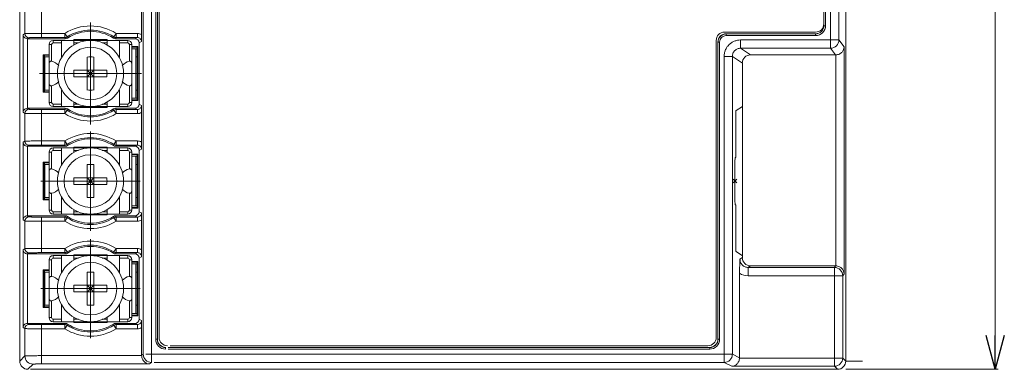
# Model space of a CAD drawing. Units: millimetres. Extents: x -12 to 81, y 225 to 369.
# Drawn here: x -12 to 46, y 275 to 295 of the extents above; entities that cross this region are included whole.
import ezdxf

# ---------------------------------------------------------------- set-up
doc = ezdxf.new("R2010")
doc.units = ezdxf.units.MM

# ---------------------------------------------------------------- blocks, each defined once
blk = doc.blocks.new('_OPEN30')
at = {"color": 0}
for p, q in [((-1, 0.268), (0, 0)), ((0, 0), (-1, -0.268)), ((0, 0), (-1, 0))]:
    blk.add_line(p, q, dxfattribs=at)

msp = doc.modelspace()

# ---------------------------------------------------------------- linework, layer by layer
at = {"color": 7, "linetype": 'Continuous', "lineweight": 0}
for p, q in [((-11.845, 335.281), (-11.845, 275.256)), ((36.171, 293.78), (36.171, 335.367)), ((37.065, 335.281), (37.065, 275.256)), ((36.66, 294.27), (36.66, 334.877)), ((35.766, 295.125), (35.766, 333.983)), ((35.774, 333.991), (35.774, 295.117)), ((35.872, 333.991), (35.872, 295.117)), ((45.92, 333.771), (45.92, 276.766)), ((-4.035, 275.171), (-4.035, 301.885)), ((-4.525, 301.395), (-4.525, 275.66)), ((-3.792, 276.546), (-3.792, 300.524)), ((-3.694, 276.546), (-3.694, 300.524)), ((-3.686, 300.516), (-3.686, 276.554)), ((-3.588, 300.418), (-3.588, 276.653)), ((-11.539, 294.648), (-11.539, 296.29)), ((-10.559, 294.415), (-10.559, 296.522)), ((-4.623, 296.348), (-4.623, 294.59)), ((-7.655, 292.284), (-7.655, 295.308)), ((35.774, 295.117), (35.766, 295.125)), ((35.872, 295.117), (35.774, 295.117)), ((-11.637, 294.582), (-11.539, 294.648)), ((-11.637, 294.582), (-11.637, 289.985)), ((-9.169, 294.66), (-10.559, 294.66)), ((-9.169, 294.415), (-10.559, 294.415)), ((-9.037, 294.454), (-9.169, 294.66)), ((-9.169, 294.415), (-9.169, 294.66)), ((-6.273, 294.454), (-6.142, 294.66)), ((-6.142, 294.415), (-6.142, 294.66)), ((-4.877, 294.66), (-6.142, 294.66)), ((-4.877, 294.415), (-6.142, 294.415)), ((-5.024, 294.342), (-4.877, 294.415)), ((-4.877, 294.415), (-4.877, 294.66)), ((29.886, 294.734), (35.276, 294.734)), ((29.984, 294.636), (35.277, 294.636)), ((29.984, 294.636), (29.992, 294.628)), ((35.285, 294.628), (29.992, 294.628)), ((29.992, 294.53), (29.992, 294.628)), ((35.285, 294.53), (29.992, 294.53)), ((35.285, 294.628), (35.277, 294.636)), ((35.285, 294.53), (35.285, 294.628)), ((-11.392, 294.342), (-11.392, 290.226)), ((-11.294, 294.403), (-11.385, 294.342)), ((-9.147, 294.342), (-11.385, 294.342)), ((-10.105, 290.569), (-10.105, 293.999)), ((-9.958, 293.999), (-10.105, 293.999)), ((-9.958, 293.999), (-9.958, 293.009)), ((-9.86, 294.097), (-9.86, 294.244)), ((-5.45, 294.244), (-9.86, 294.244)), ((-9.37, 294.097), (-9.86, 294.097)), ((-9.37, 294.244), (-9.37, 293.264)), ((-8.635, 293.969), (-8.635, 294.293)), ((-8.635, 294.293), (-6.675, 294.293)), ((-8.355, 294.097), (-8.635, 294.097)), ((-8.513, 294.244), (-8.513, 294.293)), ((-8.39, 294.244), (-8.39, 294.293)), ((-8.268, 294.293), (-8.268, 294.244)), ((-8.023, 294.244), (-8.023, 294.293)), ((-7.9, 294.244), (-7.9, 294.293)), ((-7.778, 294.293), (-7.778, 294.244)), ((-7.533, 294.244), (-7.533, 294.293)), ((-7.41, 294.244), (-7.41, 294.293)), ((-7.288, 294.293), (-7.288, 294.244)), ((-7.043, 294.244), (-7.043, 294.293)), ((-6.675, 294.097), (-6.955, 294.097)), ((-6.92, 294.244), (-6.92, 294.293)), ((-6.798, 294.293), (-6.798, 294.244)), ((-6.675, 293.969), (-6.675, 294.293)), ((-5.024, 294.342), (-6.163, 294.342)), ((-5.94, 293.264), (-5.94, 294.244)), ((-5.45, 294.097), (-5.94, 294.097)), ((-5.45, 294.097), (-5.45, 294.244)), ((-5.352, 293.009), (-5.352, 293.999)), ((-5.352, 293.999), (-5.205, 293.999)), ((-5.205, 290.569), (-5.205, 293.999)), ((-4.852, 293.886), (-5.205, 293.886)), ((-5.205, 293.852), (-4.887, 293.852)), ((-4.852, 293.886), (-4.887, 293.852)), ((-4.887, 293.852), (-4.887, 290.716)), ((-4.852, 293.886), (-4.852, 290.681)), ((-4.779, 294.097), (-4.631, 294.17)), ((-4.779, 290.471), (-4.779, 294.097)), ((29.396, 276.653), (29.396, 294.244)), ((29.494, 294.146), (29.502, 294.138)), ((29.494, 276.554), (29.494, 294.146)), ((29.6, 294.138), (29.502, 294.138)), ((29.502, 294.138), (29.502, 276.546)), ((29.6, 294.138), (29.6, 276.546)), ((30.842, 294.27), (36.66, 294.27)), ((30.842, 294.27), (30.842, 293.78)), ((36.66, 294.27), (36.968, 293.859)), ((36.968, 280.418), (36.968, 293.859)), ((-10.458, 293.396), (-10.424, 293.362)), ((-10.458, 291.171), (-10.458, 293.396)), ((-10.458, 293.396), (-10.105, 293.396)), ((-10.424, 291.206), (-10.424, 293.362)), ((-10.424, 293.362), (-10.105, 293.362)), ((-10.424, 293.264), (-10.105, 293.264)), ((-10.421, 293.264), (-10.421, 293.362)), ((-10.375, 293.264), (-10.375, 293.362)), ((-10.35, 293.264), (-10.35, 291.304)), ((-9.331, 293.264), (-9.37, 293.264)), ((-7.851, 291.307), (-7.851, 293.26)), ((-7.459, 291.307), (-7.459, 293.26)), ((-5.205, 293.754), (-4.887, 293.754)), ((-4.96, 293.754), (-4.96, 290.814)), ((-4.96, 293.264), (-4.887, 293.264)), ((29.862, 293.291), (30.352, 293.291)), ((29.862, 275.171), (29.862, 293.291)), ((30.944, 292.897), (30.352, 293.291)), ((30.352, 275.66), (30.352, 293.291)), ((30.842, 293.78), (36.171, 293.78)), ((31.433, 293.386), (30.842, 293.78)), ((31.433, 293.386), (36.466, 293.386)), ((36.171, 293.78), (36.466, 293.386)), ((36.478, 280.891), (36.478, 293.386)), ((-10.424, 292.774), (-10.35, 292.774)), ((-10.421, 291.794), (-10.421, 292.774)), ((-10.375, 291.794), (-10.375, 292.774)), ((30.944, 292.897), (30.944, 281.381)), ((-7.655, 292.284), (-10.679, 292.284)), ((-6.679, 292.48), (-8.632, 292.48)), ((-6.679, 292.088), (-8.632, 292.088)), ((-7.816, 292.444), (-7.851, 292.48)), ((-7.816, 292.444), (-7.851, 292.444)), ((-7.816, 292.123), (-7.851, 292.123)), ((-7.816, 292.123), (-7.851, 292.088)), ((-7.816, 292.48), (-7.816, 292.444)), ((-7.655, 292.284), (-7.816, 292.444)), ((-7.816, 292.123), (-7.655, 292.284)), ((-7.816, 292.123), (-7.816, 292.088)), ((-7.495, 292.444), (-7.655, 292.284)), ((-7.655, 292.284), (-7.655, 289.26)), ((-7.655, 292.284), (-4.631, 292.284)), ((-7.655, 292.284), (-7.495, 292.123)), ((-7.495, 292.48), (-7.495, 292.444)), ((-7.495, 292.444), (-7.459, 292.48)), ((-7.459, 292.444), (-7.495, 292.444)), ((-7.495, 292.123), (-7.459, 292.088)), ((-7.495, 292.123), (-7.495, 292.088)), ((-7.459, 292.123), (-7.495, 292.123)), ((-10.35, 291.794), (-10.424, 291.794)), ((-9.958, 291.559), (-9.958, 290.569)), ((-5.352, 290.569), (-5.352, 291.559)), ((-10.458, 291.171), (-10.424, 291.206)), ((-10.105, 291.171), (-10.458, 291.171)), ((-10.105, 291.304), (-10.424, 291.304)), ((-10.105, 291.206), (-10.424, 291.206)), ((-10.421, 291.206), (-10.421, 291.304)), ((-10.375, 291.206), (-10.375, 291.304)), ((-9.37, 291.304), (-9.37, 290.324)), ((-9.331, 291.304), (-9.37, 291.304)), ((-5.94, 290.324), (-5.94, 291.304)), ((-4.887, 291.304), (-4.96, 291.304)), ((-9.958, 290.569), (-10.105, 290.569)), ((-9.86, 290.471), (-9.86, 290.324)), ((-9.86, 290.471), (-9.37, 290.471)), ((-8.635, 290.275), (-8.635, 290.598)), ((-8.635, 290.471), (-8.355, 290.471)), ((-6.955, 290.471), (-6.675, 290.471)), ((-6.675, 290.598), (-6.675, 290.275)), ((-5.94, 290.471), (-5.45, 290.471)), ((-5.45, 290.471), (-5.45, 290.324)), ((-5.352, 290.569), (-5.205, 290.569)), ((-4.887, 290.814), (-5.205, 290.814)), ((-4.887, 290.716), (-5.205, 290.716)), ((-4.852, 290.681), (-5.205, 290.681)), ((-4.852, 290.681), (-4.887, 290.716)), ((-4.631, 290.397), (-4.779, 290.471)), ((30.944, 290.335), (30.571, 290.087)), ((-11.539, 289.92), (-11.637, 289.985)), ((-11.539, 288.278), (-11.539, 289.92)), ((-11.385, 290.226), (-11.294, 290.165)), ((-9.147, 290.226), (-11.385, 290.226)), ((-10.559, 288.045), (-10.559, 290.152)), ((-10.559, 290.152), (-9.169, 290.152)), ((-10.559, 289.907), (-9.169, 289.907)), ((-9.86, 290.324), (-5.45, 290.324)), ((-9.169, 290.152), (-9.169, 289.907)), ((-9.037, 290.114), (-9.169, 289.907)), ((-6.675, 290.275), (-8.635, 290.275)), ((-8.513, 290.275), (-8.513, 290.324)), ((-8.39, 290.324), (-8.39, 290.275)), ((-8.268, 290.324), (-8.268, 290.275)), ((-8.023, 290.275), (-8.023, 290.324)), ((-7.9, 290.324), (-7.9, 290.275)), ((-7.778, 290.324), (-7.778, 290.275)), ((-7.533, 290.275), (-7.533, 290.324)), ((-7.41, 290.324), (-7.41, 290.275)), ((-7.288, 290.324), (-7.288, 290.275)), ((-7.043, 290.275), (-7.043, 290.324)), ((-6.92, 290.324), (-6.92, 290.275)), ((-6.798, 290.324), (-6.798, 290.275)), ((-6.273, 290.114), (-6.142, 289.907)), ((-6.163, 290.226), (-5.024, 290.226)), ((-6.142, 290.152), (-6.142, 289.907)), ((-6.142, 290.152), (-4.877, 290.152)), ((-6.142, 289.907), (-4.877, 289.907)), ((-4.877, 290.152), (-5.024, 290.226)), ((-4.877, 290.152), (-4.877, 289.907)), ((-4.623, 289.978), (-4.623, 288.22)), ((30.558, 289.842), (30.558, 287.556)), ((-7.655, 285.914), (-7.655, 288.852)), ((-11.637, 288.212), (-11.539, 288.278)), ((-11.637, 288.212), (-11.637, 283.615)), ((-11.294, 288.033), (-11.385, 287.972)), ((-9.169, 288.29), (-10.559, 288.29)), ((-9.169, 288.045), (-10.559, 288.045)), ((-9.037, 288.084), (-9.169, 288.29)), ((-9.169, 288.045), (-9.169, 288.29)), ((-6.273, 288.084), (-6.142, 288.29)), ((-6.142, 288.045), (-6.142, 288.29)), ((-4.877, 288.29), (-6.142, 288.29)), ((-4.877, 288.045), (-6.142, 288.045)), ((-5.024, 287.972), (-4.877, 288.045)), ((-4.877, 288.045), (-4.877, 288.29)), ((-11.392, 287.972), (-11.392, 283.856)), ((-9.147, 287.972), (-11.385, 287.972)), ((-10.105, 284.199), (-10.105, 287.629)), ((-9.958, 287.629), (-10.105, 287.629)), ((-9.958, 287.629), (-9.958, 286.639)), ((-9.86, 287.727), (-9.86, 287.874)), ((-5.45, 287.874), (-9.86, 287.874)), ((-9.37, 287.727), (-9.86, 287.727)), ((-9.37, 287.874), (-9.37, 286.894)), ((-8.635, 287.599), (-8.635, 287.923)), ((-8.635, 287.923), (-6.675, 287.923)), ((-8.355, 287.727), (-8.635, 287.727)), ((-8.513, 287.874), (-8.513, 287.923)), ((-8.39, 287.874), (-8.39, 287.923)), ((-8.268, 287.923), (-8.268, 287.874)), ((-8.023, 287.874), (-8.023, 287.923)), ((-7.9, 287.874), (-7.9, 287.923)), ((-7.778, 287.923), (-7.778, 287.874)), ((-7.533, 287.874), (-7.533, 287.923)), ((-7.41, 287.874), (-7.41, 287.923)), ((-7.288, 287.923), (-7.288, 287.874)), ((-7.043, 287.874), (-7.043, 287.923)), ((-6.675, 287.727), (-6.955, 287.727)), ((-6.92, 287.874), (-6.92, 287.923)), ((-6.798, 287.923), (-6.798, 287.874)), ((-6.675, 287.599), (-6.675, 287.923)), ((-5.024, 287.972), (-6.163, 287.972)), ((-5.94, 286.894), (-5.94, 287.874)), ((-5.45, 287.727), (-5.94, 287.727)), ((-5.45, 287.727), (-5.45, 287.874)), ((-5.352, 286.639), (-5.352, 287.629)), ((-5.352, 287.629), (-5.205, 287.629)), ((-5.205, 284.199), (-5.205, 287.629)), ((-4.852, 287.516), (-5.205, 287.516)), ((-5.205, 287.482), (-4.887, 287.482)), ((-4.852, 287.516), (-4.887, 287.482)), ((-4.887, 287.482), (-4.887, 284.346)), ((-4.852, 287.516), (-4.852, 284.311)), ((-4.779, 287.727), (-4.631, 287.8)), ((-4.779, 284.101), (-4.779, 287.727)), ((-10.458, 287.026), (-10.424, 286.992)), ((-10.458, 284.801), (-10.458, 287.026)), ((-10.458, 287.026), (-10.105, 287.026)), ((-10.424, 284.836), (-10.424, 286.992)), ((-10.424, 286.992), (-10.105, 286.992)), ((-10.424, 286.894), (-10.105, 286.894)), ((-10.421, 286.894), (-10.421, 286.992)), ((-10.375, 286.894), (-10.375, 286.992)), ((-10.35, 286.894), (-10.35, 284.934)), ((-9.331, 286.894), (-9.37, 286.894)), ((-7.851, 284.937), (-7.851, 286.89)), ((-7.459, 284.937), (-7.459, 286.89)), ((-5.205, 287.384), (-4.887, 287.384)), ((-4.96, 287.384), (-4.96, 284.444)), ((-4.96, 286.894), (-4.887, 286.894)), ((30.507, 287.049), (30.507, 284.778)), ((30.52, 287.294), (30.546, 287.312)), ((-10.424, 286.404), (-10.35, 286.404)), ((-10.421, 285.424), (-10.421, 286.404)), ((-10.375, 285.424), (-10.375, 286.404)), ((-7.655, 285.914), (-10.594, 285.914)), ((-6.679, 286.11), (-8.632, 286.11)), ((-6.679, 285.718), (-8.632, 285.718)), ((-7.816, 286.074), (-7.851, 286.11)), ((-7.816, 286.074), (-7.851, 286.074)), ((-7.816, 285.753), (-7.851, 285.753)), ((-7.816, 285.753), (-7.851, 285.718)), ((-7.816, 286.11), (-7.816, 286.074)), ((-7.655, 285.914), (-7.816, 286.074)), ((-7.816, 285.753), (-7.655, 285.914)), ((-7.816, 285.753), (-7.816, 285.718)), ((-7.495, 286.074), (-7.655, 285.914)), ((-7.655, 285.914), (-7.655, 282.975)), ((-7.655, 285.914), (-4.716, 285.914)), ((-7.655, 285.914), (-7.495, 285.753)), ((-7.495, 286.11), (-7.495, 286.074)), ((-7.495, 286.074), (-7.459, 286.11)), ((-7.459, 286.074), (-7.495, 286.074)), ((-7.495, 285.753), (-7.459, 285.718)), ((-7.495, 285.753), (-7.495, 285.718)), ((-7.459, 285.753), (-7.495, 285.753)), ((30.616, 285.804), (30.398, 286.023)), ((30.616, 286.023), (30.398, 285.804)), ((-10.35, 285.424), (-10.424, 285.424)), ((-9.958, 285.189), (-9.958, 284.199)), ((-5.352, 284.199), (-5.352, 285.189)), ((-10.458, 284.801), (-10.424, 284.836)), ((-10.105, 284.801), (-10.458, 284.801)), ((-10.105, 284.934), (-10.424, 284.934)), ((-10.105, 284.836), (-10.424, 284.836)), ((-10.421, 284.836), (-10.421, 284.934)), ((-10.375, 284.836), (-10.375, 284.934)), ((-9.37, 284.934), (-9.37, 283.954)), ((-9.331, 284.934), (-9.37, 284.934)), ((-5.94, 283.954), (-5.94, 284.934)), ((-4.887, 284.934), (-4.96, 284.934)), ((30.52, 284.533), (30.546, 284.516)), ((-9.958, 284.199), (-10.105, 284.199)), ((-9.86, 284.101), (-9.86, 283.954)), ((-9.86, 284.101), (-9.37, 284.101)), ((-9.86, 283.954), (-5.45, 283.954)), ((-8.635, 283.905), (-8.635, 284.228)), ((-8.635, 284.101), (-8.355, 284.101)), ((-8.513, 283.905), (-8.513, 283.954)), ((-8.39, 283.954), (-8.39, 283.905)), ((-8.268, 283.954), (-8.268, 283.905)), ((-8.023, 283.905), (-8.023, 283.954)), ((-7.9, 283.954), (-7.9, 283.905)), ((-7.778, 283.954), (-7.778, 283.905)), ((-7.533, 283.905), (-7.533, 283.954)), ((-7.41, 283.954), (-7.41, 283.905)), ((-7.288, 283.954), (-7.288, 283.905)), ((-7.043, 283.905), (-7.043, 283.954)), ((-6.955, 284.101), (-6.675, 284.101)), ((-6.92, 283.954), (-6.92, 283.905)), ((-6.798, 283.954), (-6.798, 283.905)), ((-6.675, 284.228), (-6.675, 283.905)), ((-5.94, 284.101), (-5.45, 284.101)), ((-5.45, 284.101), (-5.45, 283.954)), ((-5.352, 284.199), (-5.205, 284.199)), ((-4.887, 284.444), (-5.205, 284.444)), ((-4.887, 284.346), (-5.205, 284.346)), ((-4.852, 284.311), (-5.205, 284.311)), ((-4.852, 284.311), (-4.887, 284.346)), ((-4.631, 284.027), (-4.779, 284.101)), ((30.558, 284.271), (30.558, 281.985)), ((-11.539, 283.55), (-11.637, 283.615)), ((-11.539, 281.908), (-11.539, 283.55)), ((-11.385, 283.856), (-11.294, 283.795)), ((-11.385, 283.856), (-9.147, 283.856)), ((-10.559, 281.675), (-10.559, 283.782)), ((-10.559, 283.782), (-9.169, 283.782)), ((-10.559, 283.537), (-9.169, 283.537)), ((-9.169, 283.782), (-9.169, 283.537)), ((-9.037, 283.744), (-9.169, 283.537)), ((-6.675, 283.905), (-8.635, 283.905)), ((-6.273, 283.744), (-6.142, 283.537)), ((-6.163, 283.856), (-5.024, 283.856)), ((-6.142, 283.782), (-4.877, 283.782)), ((-6.142, 283.782), (-6.142, 283.537)), ((-6.142, 283.537), (-4.877, 283.537)), ((-4.877, 283.782), (-5.024, 283.856)), ((-4.877, 283.782), (-4.877, 283.537)), ((-4.623, 283.608), (-4.623, 281.85)), ((-7.655, 279.544), (-7.655, 282.482)), ((-11.637, 281.842), (-11.539, 281.908)), ((-11.637, 281.842), (-11.637, 277.245)), ((-11.392, 281.602), (-11.392, 277.486)), ((-11.294, 281.663), (-11.385, 281.602)), ((-11.385, 281.602), (-9.147, 281.602)), ((-9.169, 281.92), (-10.559, 281.92)), ((-9.169, 281.675), (-10.559, 281.675)), ((-9.037, 281.714), (-9.169, 281.92)), ((-9.169, 281.675), (-9.169, 281.92)), ((-6.273, 281.714), (-6.142, 281.92)), ((-5.024, 281.602), (-6.163, 281.602)), ((-4.877, 281.92), (-6.142, 281.92)), ((-6.142, 281.675), (-6.142, 281.92)), ((-4.877, 281.675), (-6.142, 281.675)), ((-5.024, 281.602), (-4.877, 281.675)), ((-4.877, 281.675), (-4.877, 281.92)), ((30.944, 281.492), (30.571, 281.74)), ((-9.958, 281.259), (-10.105, 281.259)), ((-10.105, 277.829), (-10.105, 281.259)), ((-9.958, 281.259), (-9.958, 280.269)), ((-5.45, 281.504), (-9.86, 281.504)), ((-9.86, 281.357), (-9.86, 281.504)), ((-9.37, 281.357), (-9.86, 281.357)), ((-9.37, 281.504), (-9.37, 280.524)), ((-8.635, 281.553), (-6.675, 281.553)), ((-8.635, 281.229), (-8.635, 281.553)), ((-8.355, 281.357), (-8.635, 281.357)), ((-8.513, 281.504), (-8.513, 281.553)), ((-8.39, 281.504), (-8.39, 281.553)), ((-8.268, 281.553), (-8.268, 281.504)), ((-8.023, 281.504), (-8.023, 281.553)), ((-7.9, 281.504), (-7.9, 281.553)), ((-7.778, 281.553), (-7.778, 281.504)), ((-7.533, 281.504), (-7.533, 281.553)), ((-7.41, 281.504), (-7.41, 281.553)), ((-7.288, 281.553), (-7.288, 281.504)), ((-7.043, 281.504), (-7.043, 281.553)), ((-6.675, 281.357), (-6.955, 281.357)), ((-6.92, 281.504), (-6.92, 281.553)), ((-6.798, 281.553), (-6.798, 281.504)), ((-6.675, 281.229), (-6.675, 281.553)), ((-5.94, 280.524), (-5.94, 281.504)), ((-5.45, 281.357), (-5.94, 281.357)), ((-5.45, 281.357), (-5.45, 281.504)), ((-5.352, 281.259), (-5.205, 281.259)), ((-5.352, 280.269), (-5.352, 281.259)), ((-5.205, 277.829), (-5.205, 281.259)), ((-4.852, 281.146), (-5.205, 281.146)), ((-5.205, 281.112), (-4.887, 281.112)), ((-5.205, 281.014), (-4.887, 281.014)), ((-4.96, 281.014), (-4.96, 278.074)), ((-4.852, 281.146), (-4.887, 281.112)), ((-4.887, 281.112), (-4.887, 277.976)), ((-4.852, 281.146), (-4.852, 277.941)), ((-4.779, 281.357), (-4.631, 281.43)), ((-4.779, 277.731), (-4.779, 281.357)), ((30.804, 281.287), (30.944, 281.381)), ((-10.458, 280.656), (-10.424, 280.622)), ((-10.458, 280.656), (-10.105, 280.656)), ((-10.458, 278.431), (-10.458, 280.656)), ((-10.424, 280.622), (-10.105, 280.622)), ((-10.424, 278.466), (-10.424, 280.622)), ((-10.424, 280.524), (-10.105, 280.524)), ((-10.421, 280.524), (-10.421, 280.622)), ((-10.375, 280.524), (-10.375, 280.622)), ((-10.35, 280.524), (-10.35, 278.564)), ((-9.331, 280.524), (-9.37, 280.524)), ((-7.851, 278.567), (-7.851, 280.52)), ((-7.459, 278.567), (-7.459, 280.52)), ((-4.96, 280.524), (-4.887, 280.524)), ((30.779, 275.447), (30.779, 280.454)), ((31.294, 280.798), (31.433, 280.891)), ((31.294, 280.798), (36.396, 280.798)), ((31.294, 280.798), (31.294, 280.308)), ((31.433, 280.891), (36.466, 280.891)), ((36.466, 280.891), (36.396, 280.798)), ((36.396, 274.945), (36.396, 280.798)), ((-10.424, 280.034), (-10.35, 280.034)), ((-10.421, 279.054), (-10.421, 280.034)), ((-10.375, 279.054), (-10.375, 280.034)), ((31.294, 280.308), (36.886, 280.308)), ((36.968, 280.418), (36.886, 280.308)), ((36.886, 280.308), (36.886, 275.435)), ((-7.655, 279.544), (-10.594, 279.544)), ((-6.679, 279.74), (-8.632, 279.74)), ((-6.679, 279.348), (-8.632, 279.348)), ((-7.816, 279.704), (-7.851, 279.74)), ((-7.816, 279.704), (-7.851, 279.704)), ((-7.816, 279.383), (-7.851, 279.383)), ((-7.816, 279.383), (-7.851, 279.348)), ((-7.816, 279.74), (-7.816, 279.704)), ((-7.655, 279.544), (-7.816, 279.704)), ((-7.816, 279.383), (-7.655, 279.544)), ((-7.816, 279.383), (-7.816, 279.348)), ((-7.495, 279.704), (-7.655, 279.544)), ((-7.655, 279.544), (-4.716, 279.544)), ((-7.655, 279.544), (-7.655, 276.605)), ((-7.655, 279.544), (-7.495, 279.383)), ((-7.495, 279.74), (-7.495, 279.704)), ((-7.495, 279.704), (-7.459, 279.74)), ((-7.459, 279.704), (-7.495, 279.704)), ((-7.495, 279.383), (-7.459, 279.348)), ((-7.459, 279.383), (-7.495, 279.383)), ((-7.495, 279.383), (-7.495, 279.348)), ((-10.35, 279.054), (-10.424, 279.054)), ((-9.958, 278.819), (-9.958, 277.829)), ((-5.352, 277.829), (-5.352, 278.819)), ((-10.458, 278.431), (-10.424, 278.466)), ((-10.105, 278.431), (-10.458, 278.431)), ((-10.105, 278.564), (-10.424, 278.564)), ((-10.105, 278.466), (-10.424, 278.466)), ((-10.421, 278.466), (-10.421, 278.564)), ((-10.375, 278.466), (-10.375, 278.564)), ((-9.331, 278.564), (-9.37, 278.564)), ((-9.37, 278.564), (-9.37, 277.584)), ((-5.94, 277.584), (-5.94, 278.564)), ((-4.887, 278.564), (-4.96, 278.564)), ((-9.958, 277.829), (-10.105, 277.829)), ((-9.86, 277.731), (-9.37, 277.731)), ((-9.86, 277.731), (-9.86, 277.584)), ((-9.86, 277.584), (-5.45, 277.584)), ((-8.635, 277.535), (-8.635, 277.858)), ((-8.635, 277.731), (-8.355, 277.731)), ((-6.675, 277.535), (-8.635, 277.535)), ((-8.513, 277.535), (-8.513, 277.584)), ((-8.39, 277.584), (-8.39, 277.535)), ((-8.268, 277.584), (-8.268, 277.535)), ((-8.023, 277.535), (-8.023, 277.584)), ((-7.9, 277.584), (-7.9, 277.535)), ((-7.778, 277.584), (-7.778, 277.535)), ((-7.533, 277.535), (-7.533, 277.584)), ((-7.41, 277.584), (-7.41, 277.535)), ((-7.288, 277.584), (-7.288, 277.535)), ((-7.043, 277.535), (-7.043, 277.584)), ((-6.955, 277.731), (-6.675, 277.731)), ((-6.92, 277.584), (-6.92, 277.535)), ((-6.798, 277.584), (-6.798, 277.535)), ((-6.675, 277.858), (-6.675, 277.535)), ((-5.94, 277.731), (-5.45, 277.731)), ((-5.45, 277.731), (-5.45, 277.584)), ((-5.352, 277.829), (-5.205, 277.829)), ((-4.887, 278.074), (-5.205, 278.074)), ((-4.887, 277.976), (-5.205, 277.976)), ((-4.852, 277.941), (-5.205, 277.941)), ((-4.852, 277.941), (-4.887, 277.976)), ((-4.631, 277.657), (-4.779, 277.731)), ((-11.539, 277.18), (-11.637, 277.245)), ((-11.539, 277.18), (-11.539, 275.562)), ((-11.385, 277.486), (-11.294, 277.425)), ((-11.385, 277.486), (-9.147, 277.486)), ((-10.559, 277.412), (-9.169, 277.412)), ((-10.559, 275.085), (-10.559, 277.412)), ((-10.559, 277.167), (-9.169, 277.167)), ((-9.169, 277.412), (-9.169, 277.167)), ((-9.037, 277.374), (-9.169, 277.167)), ((-6.273, 277.374), (-6.142, 277.167)), ((-6.163, 277.486), (-5.024, 277.486)), ((-6.142, 277.412), (-4.877, 277.412)), ((-6.142, 277.412), (-6.142, 277.167)), ((-6.142, 277.167), (-4.877, 277.167)), ((-4.877, 277.412), (-5.024, 277.486)), ((-4.877, 277.412), (-4.877, 277.167)), ((-4.623, 277.238), (-4.623, 275.587)), ((-3.792, 276.546), (-3.694, 276.546)), ((-3.694, 276.546), (-3.686, 276.554)), ((29.502, 276.546), (29.494, 276.554)), ((29.6, 276.546), (29.502, 276.546)), ((-3.205, 276.057), (-3.197, 276.065)), ((-3.205, 275.959), (-3.205, 276.057)), ((29.013, 276.057), (-3.05, 276.057)), ((29.013, 275.959), (-3.05, 275.959)), ((-3.042, 276.065), (29.005, 276.065)), ((-2.944, 276.163), (28.906, 276.163)), ((29.013, 276.057), (29.005, 276.065)), ((29.013, 275.959), (29.013, 276.057)), ((-11.539, 275.562), (-11.845, 275.256)), ((-4.623, 275.575), (-10.559, 275.575)), ((-4.525, 275.66), (-4.623, 275.587)), ((-4.371, 275.66), (30.352, 275.66)), ((30.352, 275.66), (30.779, 275.447)), ((36.886, 275.435), (30.779, 275.435)), ((36.886, 275.435), (37.065, 275.256)), ((37.065, 275.256), (38.065, 275.256)), ((-11.049, 275.072), (-11.355, 274.766)), ((-11.2, 274.766), (36.575, 274.766)), ((-4.15, 275.085), (-10.559, 275.085)), ((-4.035, 275.171), (-4.15, 275.085)), ((-3.881, 275.171), (29.862, 275.171)), ((30.314, 274.945), (29.862, 275.171)), ((36.396, 274.945), (30.314, 274.945)), ((36.396, 274.945), (36.575, 274.766)), ((37.073, 274.766), (46.1, 274.766))]:
    msp.add_line(p, q, dxfattribs=at)
for centre, radius in [((-7.655, 292.284), 1.96), ((-7.655, 292.284), 1.559), ((-7.655, 285.914), 1.96), ((-7.655, 285.914), 1.559), ((-7.655, 279.544), 1.96), ((-7.655, 279.544), 1.559)]:
    msp.add_circle(centre, radius, dxfattribs=at)
for centre, radius, start, end in [((-7.655, 292.284), 2.818, 57.50981, 122.49019), ((35.276, 295.224), 0.49, 270, 0), ((35.285, 295.117), 0.587, 269.97197, 0.02803), ((35.286, 295.116), 0.489, 269.93006, 0.0717), ((-11.293, 294.648), 0.245, 180.02562, 269.96271), ((-9.169, 294.66), 0.245, 270.00392, 302.48627), ((9.791, 299.94), 19.748, 196.24436, 196.46699), ((-7.655, 292.284), 2.573, 57.50981, 122.49019), ((6.04, 299.234), 15.817, 197.59085, 197.86696), ((-7.655, 292.284), 2.499, 57.06454, 122.93546), ((-21.35, 299.234), 15.817, 342.13304, 342.40915), ((-6.142, 294.66), 0.245, 237.51373, 269.99608), ((-25.101, 299.94), 19.748, 343.53301, 343.75564), ((-4.877, 294.17), 0.49, 58.87932, 90.00275), ((-4.876, 294.171), 0.245, 359.98742, 90.09204), ((29.886, 294.244), 0.49, 90, 180), ((29.992, 294.138), 0.489, 90.01277, 179.98723), ((29.991, 294.139), 0.391, 89.9718, 180.02824), ((-9.86, 293.999), 0.245, 90, 180), ((-9.86, 293.999), 0.098, 90, 180), ((-9.147, 294.587), 0.245, 269.9986, 302.93686), ((-6.163, 294.587), 0.245, 237.06314, 270.0014), ((-5.45, 293.999), 0.245, 0, 90), ((-5.45, 293.999), 0.098, 0, 90), ((36.17, 294.271), 0.49, 270.05382, 359.92985), ((-7.655, 287.596), 5.668, 89.99947, 91.98121), ((-7.655, 287.596), 5.668, 88.01879, 90.00053), ((-10.105, 292.284), 0.74, 39.83534, 78.54023), ((-5.205, 292.284), 0.74, 101.45977, 140.16466), ((-2.966, 292.284), 5.669, 178.01871, 181.98129), ((-12.344, 292.284), 5.669, 358.01871, 1.98129), ((-10.105, 292.284), 0.74, 281.45977, 320.16466), ((-5.205, 292.284), 0.74, 219.83534, 258.54023), ((-7.655, 296.972), 5.668, 268.01879, 271.98121), ((-9.86, 290.569), 0.245, 180, 270), ((-9.86, 290.569), 0.098, 180, 270), ((-5.45, 290.569), 0.245, 270, 0), ((-5.45, 290.569), 0.098, 270, 0), ((-4.876, 290.397), 0.245, 269.90785, 0.01294), ((-11.293, 289.919), 0.245, 90.03729, 179.97438), ((9.791, 284.628), 19.748, 163.53301, 163.75564), ((-9.169, 289.907), 0.245, 57.51373, 89.99608), ((-7.655, 292.284), 2.818, 237.50981, 302.49019), ((-9.147, 289.981), 0.245, 57.06314, 90.0014), ((6.04, 285.334), 15.817, 162.13304, 162.40915), ((-7.655, 292.284), 2.573, 237.50981, 302.49019), ((-7.655, 292.284), 2.499, 237.06454, 302.93546), ((-6.163, 289.981), 0.245, 89.9986, 122.93686), ((-21.35, 285.334), 15.817, 17.59085, 17.86696), ((-6.142, 289.907), 0.245, 90.00392, 122.48627), ((-25.101, 284.628), 19.748, 16.24436, 16.46699), ((-4.877, 290.397), 0.49, 269.99708, 301.12085), ((-7.655, 285.914), 2.818, 57.50981, 122.49019), ((-11.293, 288.278), 0.245, 180.02562, 269.96271), ((-9.169, 288.29), 0.245, 270.00392, 302.48627), ((9.791, 293.57), 19.748, 196.24436, 196.46699), ((-9.147, 288.217), 0.245, 269.9986, 302.93686), ((-7.655, 285.914), 2.573, 57.50981, 122.49019), ((6.04, 292.864), 15.817, 197.59085, 197.86696), ((-7.655, 285.914), 2.499, 57.06454, 122.93546), ((-21.35, 292.864), 15.817, 342.13304, 342.40915), ((-6.163, 288.217), 0.245, 237.06314, 270.0014), ((-6.142, 288.29), 0.245, 237.51373, 269.99608), ((-25.101, 293.57), 19.748, 343.53301, 343.75564), ((-4.877, 287.8), 0.49, 58.87932, 90.00275), ((-4.876, 287.801), 0.245, 359.98743, 90.09577), ((-9.86, 287.629), 0.245, 90, 180), ((-9.86, 287.629), 0.098, 90, 180), ((-5.45, 287.629), 0.245, 0, 90), ((-5.45, 287.629), 0.098, 0, 90), ((-7.655, 281.226), 5.668, 89.99947, 91.98121), ((-7.655, 281.226), 5.668, 88.01879, 90.00053), ((-10.105, 285.914), 0.74, 39.83534, 78.54023), ((-5.205, 285.914), 0.74, 101.45977, 140.16466), ((-2.966, 285.914), 5.669, 178.01871, 181.98129), ((-12.344, 285.914), 5.669, 358.01871, 1.98129), ((-10.105, 285.914), 0.74, 281.45977, 320.16466), ((-5.205, 285.914), 0.74, 219.83534, 258.54023), ((-7.655, 290.602), 5.668, 268.01879, 271.98121), ((-9.86, 284.199), 0.245, 180, 270), ((-9.86, 284.199), 0.098, 180, 270), ((-5.45, 284.199), 0.245, 270, 0), ((-5.45, 284.199), 0.098, 270, 0), ((-4.876, 284.027), 0.245, 269.90785, 0.01294), ((-11.293, 283.549), 0.245, 90.03729, 179.97438), ((9.791, 278.258), 19.748, 163.53301, 163.75564), ((-9.169, 283.537), 0.245, 57.51373, 89.99608), ((-7.655, 285.914), 2.818, 237.50981, 302.49019), ((-9.147, 283.611), 0.245, 57.06314, 90.0014), ((6.04, 278.964), 15.817, 162.13304, 162.40915), ((-7.655, 285.914), 2.573, 237.50981, 302.49019), ((-7.655, 285.914), 2.499, 237.06454, 302.93546), ((-6.163, 283.611), 0.245, 89.9986, 122.93686), ((-21.35, 278.964), 15.817, 17.59085, 17.86696), ((-6.142, 283.537), 0.245, 90.00392, 122.48627), ((-25.101, 278.258), 19.748, 16.24436, 16.46699), ((-4.877, 284.027), 0.49, 269.99708, 301.12085), ((-7.655, 279.544), 2.818, 57.50981, 122.49019), ((-11.293, 281.908), 0.245, 180.02562, 269.96271), ((-9.169, 281.92), 0.245, 270.00392, 302.48627), ((9.791, 287.2), 19.748, 196.24436, 196.46699), ((-9.147, 281.847), 0.245, 269.9986, 302.93686), ((-7.655, 279.544), 2.573, 57.50981, 122.49019), ((6.04, 286.494), 15.817, 197.59085, 197.86696), ((-7.655, 279.544), 2.499, 57.06454, 122.93546), ((-21.35, 286.494), 15.817, 342.13304, 342.40915), ((-6.163, 281.847), 0.245, 237.06314, 270.0014), ((-6.142, 281.92), 0.245, 237.51373, 269.99608), ((-25.101, 287.2), 19.748, 343.53301, 343.75564), ((-4.877, 281.43), 0.49, 58.87932, 90.00275), ((-4.876, 281.431), 0.245, 359.98743, 90.09577), ((-9.86, 281.259), 0.245, 90, 180), ((-9.86, 281.259), 0.098, 90, 180), ((-5.45, 281.259), 0.245, 0, 90), ((-5.45, 281.259), 0.098, 0, 90), ((-7.655, 274.856), 5.668, 89.99947, 91.98121), ((-7.655, 274.856), 5.668, 88.01879, 90.00053), ((31.294, 281.289), 0.981, 238.35674, 270.0083), ((36.396, 280.308), 0.49, 0.07015, 89.94618), ((-10.105, 279.544), 0.74, 39.83534, 78.54023), ((-5.205, 279.544), 0.74, 101.45977, 140.16466), ((-2.966, 279.544), 5.669, 178.01871, 181.98129), ((-12.344, 279.544), 5.669, 358.01871, 1.98129), ((-10.105, 279.544), 0.74, 281.45977, 320.16466), ((-5.205, 279.544), 0.74, 219.83534, 258.54023), ((-7.655, 284.232), 5.668, 268.01879, 270.00053), ((-7.655, 284.232), 5.668, 269.99947, 271.98121), ((-9.86, 277.829), 0.245, 180, 270), ((-9.86, 277.829), 0.098, 180, 270), ((-5.45, 277.829), 0.245, 270, 0), ((-5.45, 277.829), 0.098, 270, 0), ((-4.876, 277.657), 0.245, 269.90789, 0.01433), ((-11.293, 277.179), 0.245, 90.03729, 179.97438), ((9.791, 271.888), 19.748, 163.53301, 163.75564), ((-9.169, 277.167), 0.245, 57.51373, 89.99608), ((-7.655, 279.544), 2.818, 237.50981, 302.49019), ((-9.147, 277.241), 0.245, 57.06314, 90.0014), ((6.04, 272.594), 15.817, 162.13304, 162.40915), ((-7.655, 279.544), 2.573, 237.50981, 302.49019), ((-7.655, 279.544), 2.499, 237.06454, 302.93546), ((-6.163, 277.241), 0.245, 89.9986, 122.93686), ((-21.35, 272.594), 15.817, 17.59085, 17.86696), ((-6.142, 277.167), 0.245, 90.00392, 122.48627), ((-25.101, 271.888), 19.748, 16.24436, 16.46699), ((-4.877, 277.657), 0.49, 269.99766, 301.12027), ((-3.205, 276.546), 0.587, 179.97197, 270.02803), ((-3.205, 276.545), 0.489, 179.93007, 270.07168), ((-3.098, 276.653), 0.49, 180, 270), ((28.906, 276.653), 0.49, 270, 0), ((29.013, 276.546), 0.587, 269.97197, 0.02803), ((29.014, 276.545), 0.489, 269.93006, 0.0717), ((-11.048, 275.562), 0.49, 180.04684, 269.95316), ((-4.035, 275.661), 0.49, 180.05382, 269.92985), ((29.861, 275.661), 0.49, 270.12445, 359.93857), ((36.396, 275.435), 0.49, 270.04715, 359.95285)]:
    msp.add_arc(centre, radius, start, end, dxfattribs=at)
for centre, major_axis, ratio, start_param, end_param in [((35.276, 295.126), (-0.347, 0.347), 0.997265, 2.357564, 3.925621), ((29.985, 294.145), (0.347, -0.347), 0.997265, 2.357564, 3.925621), ((-11.385, 294.587), (0.204, 0.136), 0.999505, -2.184692, -2.158969), ((-5.024, 294.097), (0.219, 0.11), 0.999239, -0.463221, 1.106966), ((31.434, 292.896), (0.409, -0.272), 0.998023, 2.159478, 3.728448), ((36.466, 293.876), (-0.294, 0.392), 0.999049, -3.784552, -3.759285), ((-5.024, 290.471), (-0.219, 0.11), 0.999239, 2.034627, 3.604814), ((-11.385, 289.981), (0.204, -0.136), 0.999505, 2.158969, 2.184692), ((30.571, 289.842), (0, 0.245), 0.052408, 0.034907, 1.570796), ((-11.385, 288.217), (0.204, 0.136), 0.999505, -2.184692, -2.158969), ((-5.024, 287.727), (0.219, 0.11), 0.999239, -0.463221, 1.106966), ((30.546, 287.556), (0, 0.245), 0.052408, -3.106686, -1.570796), ((30.52, 287.049), (0, 0.245), 0.052408, 0.034907, 1.570796), ((30.52, 284.778), (0, 0.245), 0.052408, -4.712389, -3.176499), ((30.546, 284.271), (0, 0.245), 0.052408, -1.570796, -0.034907), ((-5.024, 284.101), (-0.219, 0.11), 0.999239, 2.034627, 3.604814), ((-11.385, 283.611), (0.204, -0.136), 0.999505, 2.158969, 2.184692), ((-11.385, 281.847), (0.204, 0.136), 0.999505, -2.184692, -2.158969), ((-5.024, 281.357), (0.219, 0.11), 0.999239, -0.463221, 1.106966), ((30.571, 281.985), (0, 0.245), 0.052408, -4.712389, -3.176499), ((31.434, 281.381), (-0.409, -0.272), 0.998023, -0.586855, 0.982115), ((36.466, 280.401), (0.294, 0.392), 0.999049, 0.617693, 0.642959), ((-5.024, 277.731), (-0.219, 0.11), 0.999239, 2.034627, 3.604814), ((-11.385, 277.241), (0.204, -0.136), 0.999505, 2.158969, 2.184692), ((-3.195, 276.555), (0.347, 0.347), 0.997265, 2.357564, 3.925621), ((29.004, 276.555), (-0.347, 0.347), 0.997265, 2.357564, 3.925621), ((-11.354, 275.256), (0.347, 0.347), 0.999315, -3.926648, -2.356537), ((-4.133, 275.587), (0.392, 0.294), 0.999049, 2.498634, 2.5239), ((30.289, 275.447), (0.439, -0.219), 0.998288, 0.437879, 0.462689), ((36.575, 275.256), (-0.347, 0.347), 0.999315, -3.926648, -2.356537)]:
    msp.add_ellipse(centre, major_axis=major_axis, ratio=ratio, start_param=start_param, end_param=end_param, dxfattribs=at)
for points, knots in [([(-11.637, 294.582), (-11.636, 294.555), (-11.625, 294.499), (-11.578, 294.422), (-11.498, 294.36), (-11.428, 294.343), (-11.392, 294.342)], [0, 0, 0, 0, 0.215966, 0.446696, 0.706312, 1, 1, 1, 1]), ([(-10.559, 294.66), (-10.622, 294.66), (-10.745, 294.66), (-10.923, 294.659), (-11.089, 294.658), (-11.215, 294.657), (-11.305, 294.656), (-11.362, 294.655), (-11.412, 294.654), (-11.454, 294.653), (-11.488, 294.652), (-11.51, 294.651), (-11.524, 294.65), (-11.531, 294.649), (-11.535, 294.648), (-11.538, 294.648), (-11.539, 294.648)], [0, 0, 0, 0, 0.191907, 0.376667, 0.547439, 0.697867, 0.763669, 0.822363, 0.873402, 0.91631, 0.950693, 0.976231, 0.98561, 0.992699, 0.997491, 1, 1, 1, 1]), ([(-10.559, 294.415), (-10.606, 294.415), (-10.698, 294.415), (-10.832, 294.414), (-10.956, 294.413), (-11.051, 294.412), (-11.118, 294.411), (-11.161, 294.41), (-11.199, 294.409), (-11.23, 294.408), (-11.255, 294.407), (-11.272, 294.406), (-11.283, 294.405), (-11.288, 294.404), (-11.291, 294.404), (-11.293, 294.403), (-11.294, 294.403)], [0, 0, 0, 0, 0.191872, 0.376599, 0.54734, 0.697742, 0.763534, 0.822221, 0.873256, 0.916163, 0.950553, 0.976108, 0.9855, 0.992607, 0.99743, 1, 1, 1, 1]), ([(-4.623, 294.59), (-4.623, 294.512), (-4.625, 294.373), (-4.629, 294.233), (-4.631, 294.17)], [0, 0, 0, 0, 0.553481, 1, 1, 1, 1]), ([(29.862, 293.291), (29.862, 293.355), (29.875, 293.484), (29.931, 293.668), (30.022, 293.839), (30.145, 293.988), (30.294, 294.11), (30.465, 294.201), (30.65, 294.257), (30.778, 294.27), (30.842, 294.27)], [0, 0, 0, 0, 0.125001, 0.249997, 0.375, 0.5, 0.625, 0.750003, 0.875, 1, 1, 1, 1]), ([(36.478, 293.386), (36.552, 293.388), (36.691, 293.422), (36.85, 293.543), (36.944, 293.695), (36.967, 293.806), (36.968, 293.859)], [0, 0, 0, 0, 0.294686, 0.554826, 0.785141, 1, 1, 1, 1]), ([(30.352, 293.291), (30.352, 293.355), (30.377, 293.484), (30.486, 293.647), (30.649, 293.755), (30.778, 293.78), (30.842, 293.78)], [0, 0, 0, 0, 0.25002, 0.500107, 0.750132, 1, 1, 1, 1]), ([(-9.958, 293.009), (-9.971, 293.011), (-9.996, 293.012), (-10.031, 293.001), (-10.059, 292.98), (-10.085, 292.944), (-10.102, 292.892), (-10.105, 292.849), (-10.105, 292.827)], [0, 0, 0, 0, 0.142925, 0.277088, 0.401637, 0.520891, 0.75656, 1, 1, 1, 1]), ([(-5.205, 292.827), (-5.205, 292.849), (-5.208, 292.892), (-5.226, 292.944), (-5.252, 292.98), (-5.279, 293.001), (-5.314, 293.012), (-5.34, 293.011), (-5.352, 293.009)], [0, 0, 0, 0, 0.243451, 0.47913, 0.598401, 0.722953, 0.857119, 1, 1, 1, 1]), ([(-10.105, 291.74), (-10.105, 291.718), (-10.102, 291.675), (-10.085, 291.623), (-10.059, 291.588), (-10.031, 291.567), (-9.996, 291.555), (-9.971, 291.556), (-9.958, 291.559)], [0, 0, 0, 0, 0.243451, 0.47913, 0.598401, 0.722952, 0.857119, 1, 1, 1, 1]), ([(-5.352, 291.559), (-5.34, 291.556), (-5.314, 291.555), (-5.279, 291.567), (-5.252, 291.588), (-5.226, 291.623), (-5.208, 291.675), (-5.205, 291.718), (-5.205, 291.74)], [0, 0, 0, 0, 0.142925, 0.277088, 0.401637, 0.520891, 0.75656, 1, 1, 1, 1]), ([(-4.631, 290.397), (-4.629, 290.334), (-4.625, 290.195), (-4.623, 290.055), (-4.623, 289.978)], [0, 0, 0, 0, 0.446638, 1, 1, 1, 1]), ([(-11.392, 290.226), (-11.428, 290.225), (-11.498, 290.207), (-11.578, 290.145), (-11.625, 290.068), (-11.636, 290.012), (-11.637, 289.985)], [0, 0, 0, 0, 0.293688, 0.553304, 0.784034, 1, 1, 1, 1]), ([(-11.539, 289.92), (-11.538, 289.919), (-11.535, 289.919), (-11.531, 289.918), (-11.524, 289.918), (-11.51, 289.917), (-11.488, 289.916), (-11.454, 289.915), (-11.412, 289.914), (-11.362, 289.912), (-11.305, 289.912), (-11.215, 289.91), (-11.089, 289.909), (-10.923, 289.908), (-10.745, 289.907), (-10.622, 289.907), (-10.559, 289.907)], [0, 0, 0, 0, 0.002509, 0.007301, 0.01439, 0.023769, 0.049307, 0.08369, 0.126598, 0.177637, 0.236331, 0.302133, 0.452561, 0.623333, 0.808093, 1, 1, 1, 1]), ([(-11.294, 290.165), (-11.293, 290.164), (-11.291, 290.164), (-11.288, 290.163), (-11.283, 290.163), (-11.272, 290.162), (-11.255, 290.161), (-11.23, 290.16), (-11.199, 290.158), (-11.161, 290.157), (-11.118, 290.156), (-11.051, 290.155), (-10.956, 290.154), (-10.832, 290.153), (-10.698, 290.152), (-10.606, 290.152), (-10.559, 290.152)], [0, 0, 0, 0, 0.00257, 0.007393, 0.0145, 0.023892, 0.049447, 0.083837, 0.126744, 0.177779, 0.236466, 0.302258, 0.45266, 0.623401, 0.808128, 1, 1, 1, 1]), ([(-11.637, 288.212), (-11.636, 288.185), (-11.625, 288.129), (-11.578, 288.052), (-11.498, 287.99), (-11.428, 287.973), (-11.392, 287.972)], [0, 0, 0, 0, 0.215966, 0.446696, 0.706312, 1, 1, 1, 1]), ([(-10.559, 288.29), (-10.622, 288.29), (-10.745, 288.29), (-10.923, 288.289), (-11.089, 288.288), (-11.215, 288.287), (-11.305, 288.286), (-11.362, 288.285), (-11.412, 288.284), (-11.454, 288.283), (-11.488, 288.282), (-11.51, 288.281), (-11.524, 288.28), (-11.531, 288.279), (-11.535, 288.278), (-11.538, 288.278), (-11.539, 288.278)], [0, 0, 0, 0, 0.191907, 0.376667, 0.547439, 0.697867, 0.763669, 0.822363, 0.873402, 0.91631, 0.950693, 0.976231, 0.98561, 0.992699, 0.997491, 1, 1, 1, 1]), ([(-10.559, 288.045), (-10.606, 288.045), (-10.698, 288.045), (-10.832, 288.044), (-10.956, 288.043), (-11.051, 288.042), (-11.118, 288.041), (-11.161, 288.04), (-11.199, 288.039), (-11.23, 288.038), (-11.255, 288.037), (-11.272, 288.036), (-11.283, 288.035), (-11.288, 288.034), (-11.291, 288.034), (-11.293, 288.033), (-11.294, 288.033)], [0, 0, 0, 0, 0.191872, 0.376599, 0.54734, 0.697742, 0.763534, 0.822221, 0.873256, 0.916163, 0.950553, 0.976108, 0.9855, 0.992607, 0.99743, 1, 1, 1, 1]), ([(-4.623, 288.22), (-4.623, 288.142), (-4.625, 288.003), (-4.629, 287.863), (-4.631, 287.8)], [0, 0, 0, 0, 0.553481, 1, 1, 1, 1]), ([(-9.958, 286.639), (-9.971, 286.641), (-9.996, 286.642), (-10.031, 286.631), (-10.059, 286.61), (-10.085, 286.574), (-10.102, 286.522), (-10.105, 286.479), (-10.105, 286.457)], [0, 0, 0, 0, 0.142925, 0.277088, 0.401637, 0.520891, 0.75656, 1, 1, 1, 1]), ([(-5.205, 286.457), (-5.205, 286.479), (-5.208, 286.522), (-5.226, 286.574), (-5.252, 286.61), (-5.279, 286.631), (-5.314, 286.642), (-5.34, 286.641), (-5.352, 286.639)], [0, 0, 0, 0, 0.243451, 0.47913, 0.598401, 0.722953, 0.857119, 1, 1, 1, 1]), ([(-10.105, 285.37), (-10.105, 285.348), (-10.102, 285.305), (-10.085, 285.253), (-10.059, 285.218), (-10.031, 285.197), (-9.996, 285.185), (-9.971, 285.186), (-9.958, 285.189)], [0, 0, 0, 0, 0.243451, 0.47913, 0.598401, 0.722952, 0.857119, 1, 1, 1, 1]), ([(-5.352, 285.189), (-5.34, 285.186), (-5.314, 285.185), (-5.279, 285.197), (-5.252, 285.218), (-5.226, 285.253), (-5.208, 285.305), (-5.205, 285.348), (-5.205, 285.37)], [0, 0, 0, 0, 0.142925, 0.277088, 0.401637, 0.520891, 0.75656, 1, 1, 1, 1]), ([(-4.631, 284.027), (-4.629, 283.964), (-4.625, 283.825), (-4.623, 283.685), (-4.623, 283.608)], [0, 0, 0, 0, 0.446518, 1, 1, 1, 1]), ([(-11.392, 283.856), (-11.428, 283.855), (-11.498, 283.837), (-11.578, 283.775), (-11.625, 283.698), (-11.636, 283.642), (-11.637, 283.615)], [0, 0, 0, 0, 0.293688, 0.553304, 0.784034, 1, 1, 1, 1]), ([(-11.539, 283.55), (-11.538, 283.549), (-11.535, 283.549), (-11.531, 283.548), (-11.524, 283.548), (-11.51, 283.547), (-11.488, 283.546), (-11.454, 283.545), (-11.412, 283.544), (-11.362, 283.542), (-11.305, 283.542), (-11.215, 283.54), (-11.089, 283.539), (-10.923, 283.538), (-10.745, 283.537), (-10.622, 283.537), (-10.559, 283.537)], [0, 0, 0, 0, 0.002509, 0.007301, 0.01439, 0.023769, 0.049307, 0.08369, 0.126598, 0.177637, 0.236331, 0.302133, 0.452561, 0.623333, 0.808093, 1, 1, 1, 1]), ([(-11.294, 283.795), (-11.293, 283.794), (-11.291, 283.794), (-11.288, 283.793), (-11.283, 283.793), (-11.272, 283.792), (-11.255, 283.791), (-11.23, 283.79), (-11.199, 283.788), (-11.161, 283.787), (-11.118, 283.786), (-11.051, 283.785), (-10.956, 283.784), (-10.832, 283.783), (-10.698, 283.782), (-10.606, 283.782), (-10.559, 283.782)], [0, 0, 0, 0, 0.00257, 0.007393, 0.0145, 0.023892, 0.049447, 0.083837, 0.126744, 0.177779, 0.236466, 0.302258, 0.45266, 0.623401, 0.808128, 1, 1, 1, 1]), ([(-11.637, 281.842), (-11.636, 281.815), (-11.625, 281.759), (-11.578, 281.682), (-11.498, 281.62), (-11.428, 281.603), (-11.392, 281.602)], [0, 0, 0, 0, 0.215966, 0.446696, 0.706312, 1, 1, 1, 1]), ([(-10.559, 281.92), (-10.622, 281.92), (-10.745, 281.92), (-10.923, 281.919), (-11.089, 281.918), (-11.215, 281.917), (-11.305, 281.916), (-11.362, 281.915), (-11.412, 281.914), (-11.454, 281.913), (-11.488, 281.912), (-11.51, 281.911), (-11.524, 281.91), (-11.531, 281.909), (-11.535, 281.908), (-11.538, 281.908), (-11.539, 281.908)], [0, 0, 0, 0, 0.191907, 0.376667, 0.547439, 0.697867, 0.763669, 0.822363, 0.873402, 0.91631, 0.950693, 0.976231, 0.98561, 0.992699, 0.997491, 1, 1, 1, 1]), ([(-10.559, 281.675), (-10.606, 281.675), (-10.698, 281.675), (-10.832, 281.674), (-10.956, 281.673), (-11.051, 281.672), (-11.118, 281.671), (-11.161, 281.67), (-11.199, 281.669), (-11.23, 281.668), (-11.255, 281.667), (-11.272, 281.666), (-11.283, 281.665), (-11.288, 281.664), (-11.291, 281.664), (-11.293, 281.663), (-11.294, 281.663)], [0, 0, 0, 0, 0.191872, 0.376599, 0.54734, 0.697742, 0.763534, 0.822221, 0.873256, 0.916163, 0.950553, 0.976108, 0.9855, 0.992607, 0.99743, 1, 1, 1, 1]), ([(-4.623, 281.85), (-4.623, 281.772), (-4.625, 281.633), (-4.629, 281.493), (-4.631, 281.43)], [0, 0, 0, 0, 0.553481, 1, 1, 1, 1]), ([(30.779, 280.454), (30.779, 280.608), (30.784, 280.886), (30.797, 281.163), (30.804, 281.287)], [0, 0, 0, 0, 0.552871, 1, 1, 1, 1]), ([(30.804, 281.287), (30.804, 281.224), (30.829, 281.095), (30.938, 280.932), (31.101, 280.823), (31.23, 280.798), (31.294, 280.798)], [0, 0, 0, 0, 0.250018, 0.500101, 0.750122, 1, 1, 1, 1]), ([(36.968, 280.418), (36.967, 280.471), (36.944, 280.582), (36.85, 280.734), (36.691, 280.855), (36.552, 280.889), (36.478, 280.891)], [0, 0, 0, 0, 0.214859, 0.445174, 0.705314, 1, 1, 1, 1]), ([(-9.958, 280.269), (-9.971, 280.271), (-9.996, 280.272), (-10.031, 280.261), (-10.059, 280.24), (-10.085, 280.204), (-10.102, 280.152), (-10.105, 280.109), (-10.105, 280.087)], [0, 0, 0, 0, 0.142925, 0.277088, 0.401637, 0.520891, 0.75656, 1, 1, 1, 1]), ([(-5.205, 280.087), (-5.205, 280.109), (-5.208, 280.152), (-5.226, 280.204), (-5.252, 280.24), (-5.279, 280.261), (-5.314, 280.272), (-5.34, 280.271), (-5.352, 280.269)], [0, 0, 0, 0, 0.243451, 0.47913, 0.598401, 0.722953, 0.857119, 1, 1, 1, 1]), ([(-10.105, 279), (-10.105, 278.978), (-10.102, 278.935), (-10.085, 278.883), (-10.059, 278.848), (-10.031, 278.827), (-9.996, 278.815), (-9.971, 278.816), (-9.958, 278.819)], [0, 0, 0, 0, 0.243451, 0.47913, 0.598401, 0.722952, 0.857119, 1, 1, 1, 1]), ([(-5.352, 278.819), (-5.34, 278.816), (-5.314, 278.815), (-5.279, 278.827), (-5.252, 278.848), (-5.226, 278.883), (-5.208, 278.935), (-5.205, 278.978), (-5.205, 279)], [0, 0, 0, 0, 0.142925, 0.277088, 0.401637, 0.520891, 0.75656, 1, 1, 1, 1]), ([(-4.631, 277.657), (-4.629, 277.594), (-4.625, 277.455), (-4.623, 277.315), (-4.623, 277.238)], [0, 0, 0, 0, 0.446518, 1, 1, 1, 1]), ([(-11.392, 277.486), (-11.428, 277.485), (-11.498, 277.467), (-11.578, 277.405), (-11.625, 277.328), (-11.636, 277.272), (-11.637, 277.245)], [0, 0, 0, 0, 0.293688, 0.553304, 0.784034, 1, 1, 1, 1]), ([(-11.539, 277.18), (-11.538, 277.179), (-11.535, 277.179), (-11.531, 277.178), (-11.524, 277.178), (-11.51, 277.177), (-11.488, 277.176), (-11.454, 277.175), (-11.412, 277.174), (-11.362, 277.172), (-11.305, 277.172), (-11.215, 277.17), (-11.089, 277.169), (-10.923, 277.168), (-10.745, 277.167), (-10.622, 277.167), (-10.559, 277.167)], [0, 0, 0, 0, 0.002509, 0.007301, 0.01439, 0.023769, 0.049307, 0.08369, 0.126598, 0.177637, 0.236331, 0.302133, 0.452561, 0.623333, 0.808093, 1, 1, 1, 1]), ([(-11.294, 277.425), (-11.293, 277.424), (-11.291, 277.424), (-11.288, 277.423), (-11.283, 277.423), (-11.272, 277.422), (-11.255, 277.421), (-11.23, 277.42), (-11.199, 277.418), (-11.161, 277.417), (-11.118, 277.416), (-11.051, 277.415), (-10.956, 277.414), (-10.832, 277.413), (-10.698, 277.412), (-10.606, 277.412), (-10.559, 277.412)], [0, 0, 0, 0, 0.00257, 0.007392, 0.0145, 0.023892, 0.049447, 0.083837, 0.126745, 0.177779, 0.236466, 0.302258, 0.45266, 0.623401, 0.808128, 1, 1, 1, 1]), ([(-10.559, 275.575), (-10.622, 275.575), (-10.745, 275.574), (-10.923, 275.574), (-11.089, 275.573), (-11.215, 275.571), (-11.305, 275.57), (-11.362, 275.569), (-11.412, 275.568), (-11.454, 275.567), (-11.488, 275.566), (-11.51, 275.565), (-11.524, 275.564), (-11.531, 275.563), (-11.535, 275.563), (-11.538, 275.562), (-11.539, 275.562)], [0, 0, 0, 0, 0.191907, 0.376667, 0.547439, 0.697867, 0.763669, 0.822363, 0.873402, 0.91631, 0.950693, 0.976231, 0.98561, 0.992699, 0.997491, 1, 1, 1, 1]), ([(-4.623, 275.575), (-4.621, 275.501), (-4.587, 275.362), (-4.466, 275.203), (-4.314, 275.109), (-4.203, 275.086), (-4.15, 275.085)], [0, 0, 0, 0, 0.294686, 0.554826, 0.785142, 1, 1, 1, 1]), ([(30.314, 274.945), (30.367, 274.946), (30.477, 274.969), (30.626, 275.064), (30.744, 275.224), (30.777, 275.362), (30.779, 275.435)], [0, 0, 0, 0, 0.21371, 0.443579, 0.704263, 1, 1, 1, 1]), ([(-10.559, 275.085), (-10.59, 275.085), (-10.652, 275.085), (-10.741, 275.084), (-10.824, 275.083), (-10.887, 275.081), (-10.932, 275.08), (-10.961, 275.079), (-10.986, 275.078), (-11.006, 275.077), (-11.023, 275.076), (-11.036, 275.075), (-11.043, 275.074), (-11.047, 275.073), (-11.048, 275.073), (-11.049, 275.072)], [0, 0, 0, 0, 0.191776, 0.37641, 0.547065, 0.697394, 0.763158, 0.821824, 0.872848, 0.915757, 0.950166, 0.975767, 0.992357, 0.997265, 1, 1, 1, 1])]:
    msp.add_open_spline(points, degree=3, knots=knots, dxfattribs=at)

# ---------------------------------------------------------------- block references
at = {"color": 7, "lineweight": 0, "xscale": 2, "yscale": 2, "zscale": 2, "rotation": 270}
msp.add_blockref('_OPEN30', (45.92, 274.766), dxfattribs=at)

doc.saveas('drawing.dxf')
